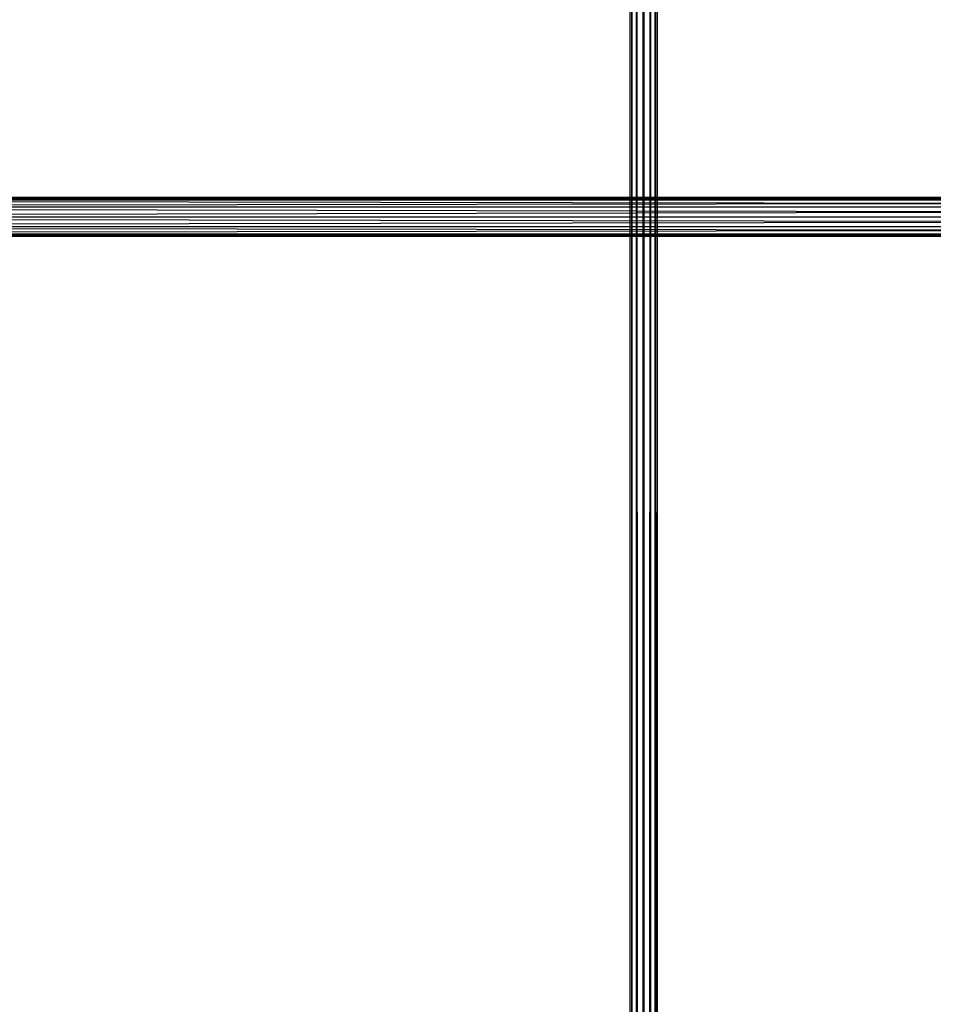
# Model space of a CAD drawing. Units: millimetres. Extents: x -298 to 2507, y -1378 to 2396.
# Drawn here: x 755 to 828, y 1575 to 1653 of the extents above; entities that cross this region are included whole.
import ezdxf

# ---------------------------------------------------------------- set-up
doc = ezdxf.new("R2010")
doc.units = ezdxf.units.MM
doc.header["$MEASUREMENT"] = 0

# ---------------------------------------------------------------- blocks, each defined once
blk = doc.blocks.new('New Object 1(25)')
at = {"linetype": 'Continuous', "ltscale": 1000}
for p, q in [((-278.161, -1204.169), (-278.312, 1201.841)), ((-278.312, -1204.169), (-278.312, 1201.841)), ((-278.312, -1204.169), (-278.18, 1201.841)), ((-278.18, -1204.169), (-278.18, 1201.841)), ((-278.18, -1204.169), (-277.793, 1201.841)), ((-277.756, -1204.169), (-278.161, 1201.841)), ((-278.161, -1204.169), (-278.161, 1201.841)), ((-277.793, -1204.169), (-277.793, 1201.841)), ((-277.793, -1204.169), (-277.256, 1201.841)), ((-277.218, -1204.169), (-277.756, 1201.841)), ((-277.756, -1204.169), (-277.756, 1201.841)), ((-277.256, -1204.169), (-277.256, 1201.841)), ((-277.256, -1204.169), (-276.718, 1201.841)), ((-276.68, -1204.169), (-277.218, 1201.841)), ((-277.218, -1204.169), (-277.218, 1201.841)), ((-276.718, -1204.169), (-276.718, 1201.841)), ((-276.718, -1204.169), (-276.312, 1201.841)), ((-276.293, -1204.169), (-276.68, 1201.841)), ((-276.68, -1204.169), (-276.68, 1201.841)), ((-276.312, -1204.169), (-276.312, 1201.841)), ((-276.312, -1204.169), (-276.161, 1201.841)), ((-276.161, -1204.169), (-276.293, 1201.841)), ((-276.293, -1204.169), (-276.293, 1201.841)), ((-276.161, 1201.841), (-276.161, -1204.169)), ((-438.708, 1137.851), (-33.718, 1138.061)), ((-438.708, 1138.061), (-33.718, 1138.061)), ((-438.708, 1138.061), (-33.737, 1137.851)), ((-438.708, 1137.281), (-33.69, 1137.851)), ((-438.708, 1137.851), (-33.69, 1137.851)), ((-438.708, 1137.851), (-33.737, 1137.851)), ((-438.708, 1137.851), (-33.756, 1137.281)), ((-438.708, 1136.501), (-33.671, 1137.281)), ((-438.708, 1137.281), (-33.671, 1137.281)), ((-438.708, 1137.281), (-33.756, 1137.281)), ((-438.708, 1137.281), (-33.765, 1136.501)), ((-438.708, 1135.731), (-33.661, 1136.501)), ((-438.708, 1136.501), (-33.661, 1136.501)), ((-438.708, 1136.501), (-33.765, 1136.501)), ((-438.708, 1136.501), (-33.756, 1135.731)), ((-438.708, 1135.161), (-33.671, 1135.731)), ((-438.708, 1135.731), (-33.671, 1135.731)), ((-438.708, 1135.731), (-33.756, 1135.731)), ((-438.708, 1135.731), (-33.737, 1135.161)), ((-438.708, 1134.951), (-33.69, 1135.161)), ((-438.708, 1135.161), (-33.69, 1135.161)), ((-438.708, 1135.161), (-33.737, 1135.161)), ((-438.708, 1135.161), (-33.718, 1134.951)), ((-33.718, 1134.951), (-438.708, 1134.951))]:
    blk.add_line(p, q, dxfattribs=at)

msp = doc.modelspace()

# ---------------------------------------------------------------- block references
at = {"linetype": 'Continuous', "ltscale": 1000, "zscale": 1000}
msp.add_blockref('New Object 1(25)', (1081.839, 500.636), dxfattribs=at)

doc.saveas('drawing.dxf')
